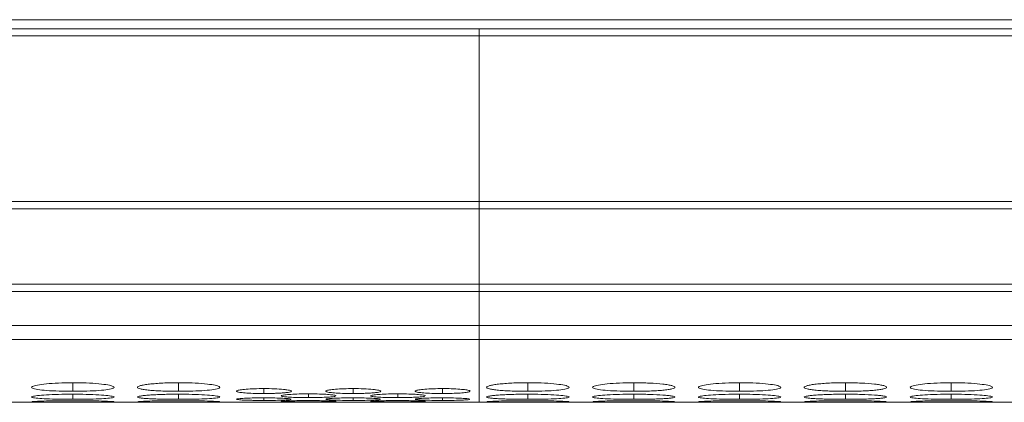
# Model space of a CAD drawing. Units: millimetres. Extents: x 482 to 20086, y 2577 to 12871.
# Drawn here: x 2611 to 2683, y 4595 to 4623 of the extents above; entities that cross this region are included whole.
import ezdxf

# ---------------------------------------------------------------- set-up
doc = ezdxf.new("R2010")
doc.units = ezdxf.units.MM
doc.layers.add('Flowair1', color=7, linetype='Continuous')

msp = doc.modelspace()

# ---------------------------------------------------------------- linework, layer by layer
at = {"layer": 'Flowair1', "color": 7, "linetype": 'Continuous', "lineweight": 15}
for p, q in [((984.831, 4623.094), (2982.831, 4623.094)), ((2644.331, 4622.439), (2318.331, 4622.439)), ((2644.331, 4622.439), (2644.331, 4621.925)), ((2982.331, 4622.439), (2644.331, 4622.439)), ((2318.331, 4621.925), (2644.331, 4621.925)), ((2644.331, 4609.879), (2644.331, 4621.925)), ((2644.331, 4621.925), (2982.331, 4621.925)), ((2644.331, 4609.879), (2318.331, 4609.879)), ((2644.331, 4609.879), (2644.331, 4609.336)), ((2982.331, 4609.879), (2644.331, 4609.879)), ((2318.331, 4609.336), (2644.331, 4609.336)), ((2644.331, 4603.882), (2644.331, 4609.336)), ((2644.331, 4609.336), (2982.331, 4609.336)), ((2644.331, 4603.882), (2318.331, 4603.882)), ((2644.331, 4603.882), (2644.331, 4603.344)), ((2982.331, 4603.882), (2644.331, 4603.882)), ((2318.331, 4603.344), (2644.331, 4603.344)), ((2644.331, 4600.864), (2644.331, 4603.344)), ((2644.331, 4603.344), (2982.331, 4603.344)), ((2318.331, 4600.864), (2644.331, 4600.864)), ((2644.331, 4599.837), (2644.331, 4600.864)), ((2644.331, 4600.864), (2982.331, 4600.864)), ((2318.331, 4599.837), (2644.331, 4599.837)), ((2644.331, 4599.837), (2644.331, 4595.284)), ((2644.331, 4599.837), (2982.331, 4599.837)), ((2318.331, 4595.284), (2626.86, 4595.284)), ((2630.497, 4595.285), (2630.647, 4595.285)), ((2630.497, 4595.284), (2633.36, 4595.284)), ((2636.997, 4595.285), (2637.147, 4595.285)), ((2636.997, 4595.284), (2639.86, 4595.284)), ((2643.497, 4595.285), (2643.647, 4595.285)), ((2643.497, 4595.284), (2644.331, 4595.284)), ((2644.331, 4595.284), (2982.331, 4595.284))]:
    msp.add_line(p, q, dxfattribs=at)
at = {"layer": 'Flowair1', "color": 8, "linetype": 'Continuous', "lineweight": 15}
for p, q in [((2614.781, 4596.707), (2614.781, 4596.082)), ((2622.481, 4596.707), (2622.481, 4596.082)), ((2647.881, 4596.707), (2647.881, 4596.082)), ((2655.581, 4596.707), (2655.581, 4596.082)), ((2663.281, 4596.707), (2663.281, 4596.082)), ((2670.981, 4596.707), (2670.981, 4596.082)), ((2678.681, 4596.707), (2678.681, 4596.082)), ((2614.781, 4595.875), (2614.781, 4595.504)), ((2622.481, 4595.875), (2622.481, 4595.504)), ((2628.681, 4596.28), (2628.681, 4595.922)), ((2631.931, 4595.898), (2631.931, 4595.625)), ((2635.181, 4596.28), (2635.181, 4595.922)), ((2638.431, 4595.898), (2638.431, 4595.625)), ((2641.681, 4596.28), (2641.681, 4595.922)), ((2647.881, 4595.875), (2647.881, 4595.504)), ((2655.581, 4595.875), (2655.581, 4595.504)), ((2663.281, 4595.875), (2663.281, 4595.504)), ((2670.981, 4595.875), (2670.981, 4595.504)), ((2678.681, 4595.875), (2678.681, 4595.504)), ((2628.681, 4595.607), (2628.681, 4595.42)), ((2635.181, 4595.607), (2635.181, 4595.42)), ((2641.681, 4595.607), (2641.681, 4595.42))]:
    msp.add_line(p, q, dxfattribs=at)
at = {"layer": 'Flowair1', "color": 7, "linetype": 'Continuous', "lineweight": 15}
for points, knots in [([(2614.78, 4596.707), (2614.427, 4596.703), (2613.73, 4596.696), (2612.834, 4596.631), (2612.174, 4596.543), (2611.794, 4596.437), (2611.743, 4596.328), (2612.053, 4596.23), (2612.679, 4596.154), (2613.518, 4596.1), (2614.284, 4596.083), (2614.705, 4596.082), (2614.781, 4596.082)], [0, 0, 0, 0, 0.11186, 0.220978, 0.325097, 0.432653, 0.544198, 0.653184, 0.755226, 0.865398, 0.975758, 1, 1, 1, 1]), ([(2614.781, 4596.082), (2615.129, 4596.085), (2615.819, 4596.09), (2616.704, 4596.139), (2617.401, 4596.211), (2617.774, 4596.305), (2617.812, 4596.414), (2617.52, 4596.521), (2616.879, 4596.615), (2616.037, 4596.683), (2615.275, 4596.706), (2614.86, 4596.707), (2614.78, 4596.707)], [0, 0, 0, 0, 0.1102112, 0.2183238, 0.3219265, 0.4368256, 0.5377018, 0.6541658, 0.7551143, 0.8677221, 0.974523, 1, 1, 1, 1]), ([(2622.481, 4596.707), (2622.282, 4596.707), (2622.087, 4596.705), (2621.702, 4596.696), (2621.511, 4596.69), (2621.147, 4596.672), (2620.975, 4596.661), (2620.651, 4596.635), (2620.497, 4596.62), (2620.222, 4596.588), (2620.099, 4596.571), (2619.882, 4596.534), (2619.79, 4596.514), (2619.566, 4596.455), (2619.484, 4596.413), (2619.479, 4596.352), (2619.496, 4596.331), (2619.569, 4596.292), (2619.625, 4596.273), (2619.775, 4596.238), (2619.871, 4596.221), (2620.093, 4596.19), (2620.219, 4596.176), (2620.499, 4596.149), (2620.651, 4596.138), (2620.974, 4596.117), (2621.147, 4596.109), (2621.512, 4596.095), (2621.7, 4596.09), (2622.084, 4596.084), (2622.283, 4596.082), (2622.481, 4596.082)], [0, 0, 0, 0, 0.0625, 0.0625, 0.125, 0.125, 0.1875, 0.1875, 0.25, 0.25, 0.3125, 0.3125, 0.375, 0.375, 0.5, 0.5, 0.5625, 0.5625, 0.625, 0.625, 0.6875, 0.6875, 0.75, 0.75, 0.8125, 0.8125, 0.875, 0.875, 0.9375, 0.9375, 1, 1, 1, 1]), ([(2622.481, 4596.082), (2622.829, 4596.085), (2623.519, 4596.09), (2624.404, 4596.139), (2625.101, 4596.211), (2625.474, 4596.305), (2625.512, 4596.414), (2625.221, 4596.521), (2624.579, 4596.615), (2623.737, 4596.683), (2622.975, 4596.706), (2622.56, 4596.707), (2622.481, 4596.707)], [0, 0, 0, 0, 0.110218, 0.218325, 0.321932, 0.436828, 0.537705, 0.654167, 0.755115, 0.867728, 0.974529, 1, 1, 1, 1]), ([(2647.88, 4596.707), (2647.682, 4596.707), (2647.487, 4596.705), (2647.102, 4596.696), (2646.911, 4596.69), (2646.547, 4596.672), (2646.375, 4596.661), (2646.051, 4596.635), (2645.897, 4596.62), (2645.622, 4596.588), (2645.499, 4596.571), (2645.282, 4596.534), (2645.19, 4596.514), (2644.966, 4596.455), (2644.884, 4596.413), (2644.879, 4596.352), (2644.896, 4596.331), (2644.969, 4596.292), (2645.025, 4596.273), (2645.175, 4596.238), (2645.271, 4596.221), (2645.493, 4596.19), (2645.619, 4596.176), (2645.899, 4596.149), (2646.051, 4596.138), (2646.374, 4596.117), (2646.547, 4596.109), (2646.912, 4596.095), (2647.1, 4596.09), (2647.484, 4596.084), (2647.683, 4596.082), (2647.881, 4596.082)], [0, 0, 0, 0, 0.0625, 0.0625, 0.125, 0.125, 0.1875, 0.1875, 0.25, 0.25, 0.3125, 0.3125, 0.375, 0.375, 0.5, 0.5, 0.5625, 0.5625, 0.625, 0.625, 0.6875, 0.6875, 0.75, 0.75, 0.8125, 0.8125, 0.875, 0.875, 0.9375, 0.9375, 1, 1, 1, 1]), ([(2647.881, 4596.082), (2648.229, 4596.085), (2648.919, 4596.09), (2649.804, 4596.139), (2650.501, 4596.211), (2650.874, 4596.305), (2650.912, 4596.414), (2650.62, 4596.521), (2649.979, 4596.615), (2649.137, 4596.683), (2648.375, 4596.706), (2647.96, 4596.707), (2647.88, 4596.707)], [0, 0, 0, 0, 0.110217, 0.218324, 0.321931, 0.436827, 0.537703, 0.654167, 0.755115, 0.867723, 0.974529, 1, 1, 1, 1]), ([(2655.581, 4596.707), (2655.228, 4596.703), (2654.53, 4596.696), (2653.634, 4596.631), (2652.974, 4596.543), (2652.594, 4596.437), (2652.543, 4596.328), (2652.853, 4596.23), (2653.479, 4596.154), (2654.318, 4596.1), (2655.084, 4596.083), (2655.505, 4596.082), (2655.581, 4596.082)], [0, 0, 0, 0, 0.11186, 0.220978, 0.325097, 0.432655, 0.5442, 0.653185, 0.755226, 0.865404, 0.975758, 1, 1, 1, 1]), ([(2655.581, 4596.082), (2655.78, 4596.082), (2655.975, 4596.084), (2656.36, 4596.09), (2656.552, 4596.095), (2656.916, 4596.109), (2657.087, 4596.117), (2657.411, 4596.138), (2657.564, 4596.15), (2657.842, 4596.176), (2657.968, 4596.19), (2658.192, 4596.221), (2658.287, 4596.238), (2658.509, 4596.291), (2658.58, 4596.331), (2658.581, 4596.392), (2658.564, 4596.413), (2658.493, 4596.455), (2658.439, 4596.475), (2658.288, 4596.515), (2658.192, 4596.534), (2657.97, 4596.571), (2657.845, 4596.588), (2657.427, 4596.636), (2657.1, 4596.662), (2656.551, 4596.689), (2656.363, 4596.696), (2655.978, 4596.705), (2655.779, 4596.707), (2655.581, 4596.707)], [0, 0, 0, 0, 0.0625, 0.0625, 0.125, 0.125, 0.1875, 0.1875, 0.25, 0.25, 0.3125, 0.3125, 0.375, 0.375, 0.5, 0.5, 0.5625, 0.5625, 0.625, 0.625, 0.6875, 0.6875, 0.75, 0.75, 0.875, 0.875, 0.9375, 0.9375, 1, 1, 1, 1]), ([(2663.28, 4596.707), (2662.927, 4596.703), (2662.23, 4596.696), (2661.334, 4596.631), (2660.674, 4596.543), (2660.294, 4596.437), (2660.243, 4596.328), (2660.553, 4596.23), (2661.179, 4596.154), (2662.018, 4596.1), (2662.784, 4596.083), (2663.205, 4596.082), (2663.281, 4596.082)], [0, 0, 0, 0, 0.11186, 0.220978, 0.325097, 0.432653, 0.544198, 0.653184, 0.755226, 0.865398, 0.975758, 1, 1, 1, 1]), ([(2663.281, 4596.082), (2663.629, 4596.085), (2664.319, 4596.09), (2665.204, 4596.139), (2665.901, 4596.211), (2666.274, 4596.305), (2666.312, 4596.414), (2666.02, 4596.521), (2665.379, 4596.615), (2664.537, 4596.683), (2663.775, 4596.706), (2663.36, 4596.707), (2663.28, 4596.707)], [0, 0, 0, 0, 0.110211, 0.218324, 0.321927, 0.436826, 0.537702, 0.654166, 0.755114, 0.867722, 0.974529, 1, 1, 1, 1]), ([(2670.981, 4596.707), (2670.782, 4596.707), (2670.587, 4596.705), (2670.202, 4596.696), (2670.011, 4596.69), (2669.647, 4596.672), (2669.475, 4596.661), (2669.151, 4596.635), (2668.997, 4596.62), (2668.722, 4596.588), (2668.599, 4596.571), (2668.382, 4596.534), (2668.29, 4596.514), (2668.066, 4596.455), (2667.984, 4596.413), (2667.979, 4596.352), (2667.996, 4596.331), (2668.069, 4596.292), (2668.125, 4596.273), (2668.275, 4596.238), (2668.371, 4596.221), (2668.593, 4596.19), (2668.719, 4596.176), (2668.999, 4596.149), (2669.151, 4596.138), (2669.474, 4596.117), (2669.647, 4596.109), (2670.012, 4596.095), (2670.2, 4596.09), (2670.584, 4596.084), (2670.783, 4596.082), (2670.981, 4596.082)], [0, 0, 0, 0, 0.0625, 0.0625, 0.125, 0.125, 0.1875, 0.1875, 0.25, 0.25, 0.3125, 0.3125, 0.375, 0.375, 0.5, 0.5, 0.5625, 0.5625, 0.625, 0.625, 0.6875, 0.6875, 0.75, 0.75, 0.8125, 0.8125, 0.875, 0.875, 0.9375, 0.9375, 1, 1, 1, 1]), ([(2670.981, 4596.082), (2671.18, 4596.082), (2671.375, 4596.084), (2671.76, 4596.09), (2671.952, 4596.095), (2672.316, 4596.109), (2672.487, 4596.117), (2672.811, 4596.138), (2672.964, 4596.15), (2673.242, 4596.176), (2673.368, 4596.19), (2673.592, 4596.221), (2673.687, 4596.238), (2673.909, 4596.291), (2673.98, 4596.331), (2673.981, 4596.392), (2673.964, 4596.413), (2673.893, 4596.455), (2673.839, 4596.475), (2673.688, 4596.515), (2673.592, 4596.534), (2673.37, 4596.571), (2673.245, 4596.588), (2672.827, 4596.636), (2672.5, 4596.662), (2671.951, 4596.689), (2671.763, 4596.696), (2671.378, 4596.705), (2671.179, 4596.707), (2670.981, 4596.707)], [0, 0, 0, 0, 0.0625, 0.0625, 0.125, 0.125, 0.1875, 0.1875, 0.25, 0.25, 0.3125, 0.3125, 0.375, 0.375, 0.5, 0.5, 0.5625, 0.5625, 0.625, 0.625, 0.6875, 0.6875, 0.75, 0.75, 0.875, 0.875, 0.9375, 0.9375, 1, 1, 1, 1]), ([(2678.68, 4596.707), (2678.327, 4596.703), (2677.63, 4596.696), (2676.734, 4596.631), (2676.074, 4596.543), (2675.694, 4596.437), (2675.643, 4596.328), (2675.953, 4596.23), (2676.579, 4596.154), (2677.418, 4596.1), (2678.184, 4596.083), (2678.605, 4596.082), (2678.681, 4596.082)], [0, 0, 0, 0, 0.1118606, 0.220973, 0.3250924, 0.4326509, 0.5441966, 0.6531833, 0.755225, 0.8653976, 0.9757583, 1, 1, 1, 1]), ([(2678.681, 4596.082), (2679.029, 4596.085), (2679.719, 4596.09), (2680.604, 4596.139), (2681.301, 4596.211), (2681.674, 4596.305), (2681.712, 4596.414), (2681.42, 4596.521), (2680.779, 4596.615), (2679.937, 4596.683), (2679.175, 4596.706), (2678.76, 4596.707), (2678.68, 4596.707)], [0, 0, 0, 0, 0.110211, 0.2183234, 0.3219301, 0.4368266, 0.5377027, 0.6541665, 0.7551147, 0.8677224, 0.9745231, 1, 1, 1, 1]), ([(2614.78, 4595.875), (2614.427, 4595.872), (2613.73, 4595.867), (2612.834, 4595.826), (2612.174, 4595.77), (2611.794, 4595.705), (2611.743, 4595.64), (2612.053, 4595.584), (2612.679, 4595.542), (2613.518, 4595.513), (2614.284, 4595.504), (2614.705, 4595.504), (2614.781, 4595.504)], [0, 0, 0, 0, 0.11186, 0.220978, 0.325097, 0.432653, 0.544198, 0.653184, 0.755226, 0.865398, 0.975758, 1, 1, 1, 1]), ([(2614.781, 4595.504), (2615.129, 4595.505), (2615.819, 4595.508), (2616.704, 4595.534), (2617.401, 4595.574), (2617.774, 4595.627), (2617.812, 4595.691), (2617.52, 4595.756), (2616.879, 4595.816), (2616.037, 4595.859), (2615.275, 4595.874), (2614.86, 4595.874), (2614.78, 4595.875)], [0, 0, 0, 0, 0.110211, 0.218324, 0.321926, 0.436825, 0.537702, 0.654166, 0.755114, 0.867722, 0.974523, 1, 1, 1, 1]), ([(2622.481, 4595.875), (2622.282, 4595.875), (2622.087, 4595.873), (2621.702, 4595.868), (2621.511, 4595.864), (2621.147, 4595.852), (2620.975, 4595.845), (2620.651, 4595.829), (2620.497, 4595.819), (2620.222, 4595.799), (2620.099, 4595.788), (2619.882, 4595.765), (2619.79, 4595.753), (2619.566, 4595.716), (2619.484, 4595.691), (2619.479, 4595.654), (2619.496, 4595.643), (2619.569, 4595.62), (2619.625, 4595.609), (2619.775, 4595.589), (2619.871, 4595.579), (2620.093, 4595.562), (2620.219, 4595.554), (2620.499, 4595.54), (2620.651, 4595.533), (2620.974, 4595.522), (2621.147, 4595.518), (2621.512, 4595.51), (2621.7, 4595.508), (2622.084, 4595.505), (2622.283, 4595.504), (2622.481, 4595.504)], [0, 0, 0, 0, 0.0625, 0.0625, 0.125, 0.125, 0.1875, 0.1875, 0.25, 0.25, 0.3125, 0.3125, 0.375, 0.375, 0.5, 0.5, 0.5625, 0.5625, 0.625, 0.625, 0.6875, 0.6875, 0.75, 0.75, 0.8125, 0.8125, 0.875, 0.875, 0.9375, 0.9375, 1, 1, 1, 1]), ([(2622.481, 4595.504), (2622.829, 4595.505), (2623.519, 4595.508), (2624.404, 4595.534), (2625.101, 4595.574), (2625.474, 4595.627), (2625.512, 4595.691), (2625.221, 4595.756), (2624.579, 4595.816), (2623.737, 4595.859), (2622.975, 4595.874), (2622.56, 4595.874), (2622.481, 4595.875)], [0, 0, 0, 0, 0.110217, 0.218325, 0.321931, 0.436828, 0.537705, 0.654167, 0.755115, 0.867728, 0.974529, 1, 1, 1, 1]), ([(2628.681, 4596.28), (2628.445, 4596.278), (2627.977, 4596.273), (2627.372, 4596.237), (2626.916, 4596.186), (2626.679, 4596.127), (2626.663, 4596.064), (2626.867, 4596.008), (2627.304, 4595.962), (2627.87, 4595.931), (2628.373, 4595.922), (2628.64, 4595.922), (2628.681, 4595.922)], [0, 0, 0, 0, 0.112353, 0.222684, 0.329397, 0.440394, 0.541177, 0.658834, 0.75951, 0.872259, 0.980492, 1, 1, 1, 1]), ([(2628.681, 4595.922), (2628.813, 4595.922), (2628.943, 4595.922), (2629.2, 4595.926), (2629.327, 4595.929), (2629.57, 4595.937), (2629.684, 4595.943), (2629.9, 4595.955), (2630.002, 4595.962), (2630.188, 4595.977), (2630.272, 4595.985), (2630.421, 4596.003), (2630.485, 4596.013), (2630.633, 4596.044), (2630.68, 4596.067), (2630.68, 4596.103), (2630.669, 4596.115), (2630.622, 4596.138), (2630.586, 4596.15), (2630.486, 4596.172), (2630.421, 4596.183), (2630.274, 4596.204), (2630.19, 4596.214), (2629.911, 4596.241), (2629.694, 4596.255), (2629.205, 4596.275), (2628.945, 4596.28), (2628.681, 4596.28)], [0, 0, 0, 0, 0.0625, 0.0625, 0.125, 0.125, 0.1875, 0.1875, 0.25, 0.25, 0.3125, 0.3125, 0.375, 0.375, 0.5, 0.5, 0.5625, 0.5625, 0.625, 0.625, 0.6875, 0.6875, 0.75, 0.75, 0.875, 0.875, 1, 1, 1, 1]), ([(2631.931, 4595.898), (2631.695, 4595.896), (2631.227, 4595.892), (2630.621, 4595.864), (2630.172, 4595.824), (2629.941, 4595.784), (2629.95, 4595.76), (2629.953, 4595.752)], [0, 0, 0, 0, 0.224994, 0.445938, 0.659638, 0.881915, 1, 1, 1, 1]), ([(2633.908, 4595.752), (2633.914, 4595.757), (2633.936, 4595.779), (2633.741, 4595.817), (2633.319, 4595.858), (2632.752, 4595.888), (2632.249, 4595.897), (2631.978, 4595.898), (2631.931, 4595.898)], [0, 0, 0, 0, 0.079917, 0.31376, 0.515317, 0.740966, 0.95416, 1, 1, 1, 1]), ([(2635.181, 4596.28), (2634.945, 4596.278), (2634.477, 4596.273), (2633.872, 4596.237), (2633.416, 4596.186), (2633.179, 4596.127), (2633.163, 4596.064), (2633.367, 4596.008), (2633.804, 4595.962), (2634.37, 4595.931), (2634.873, 4595.922), (2635.14, 4595.922), (2635.181, 4595.922)], [0, 0, 0, 0, 0.112353, 0.222684, 0.329397, 0.440394, 0.541177, 0.658834, 0.75951, 0.872259, 0.980492, 1, 1, 1, 1]), ([(2635.181, 4595.922), (2635.313, 4595.922), (2635.443, 4595.922), (2635.7, 4595.926), (2635.827, 4595.929), (2636.07, 4595.937), (2636.184, 4595.943), (2636.4, 4595.955), (2636.502, 4595.962), (2636.688, 4595.977), (2636.772, 4595.985), (2636.921, 4596.003), (2636.985, 4596.013), (2637.133, 4596.044), (2637.18, 4596.067), (2637.18, 4596.103), (2637.169, 4596.115), (2637.122, 4596.138), (2637.086, 4596.15), (2636.986, 4596.172), (2636.921, 4596.183), (2636.774, 4596.204), (2636.69, 4596.214), (2636.411, 4596.241), (2636.194, 4596.255), (2635.705, 4596.275), (2635.445, 4596.28), (2635.181, 4596.28)], [0, 0, 0, 0, 0.0625, 0.0625, 0.125, 0.125, 0.1875, 0.1875, 0.25, 0.25, 0.3125, 0.3125, 0.375, 0.375, 0.5, 0.5, 0.5625, 0.5625, 0.625, 0.625, 0.6875, 0.6875, 0.75, 0.75, 0.875, 0.875, 1, 1, 1, 1]), ([(2638.43, 4595.898), (2638.195, 4595.896), (2637.727, 4595.892), (2637.121, 4595.864), (2636.672, 4595.824), (2636.441, 4595.784), (2636.45, 4595.76), (2636.453, 4595.752)], [0, 0, 0, 0, 0.224979, 0.445927, 0.659631, 0.881913, 1, 1, 1, 1]), ([(2640.408, 4595.752), (2640.414, 4595.757), (2640.436, 4595.779), (2640.241, 4595.817), (2639.819, 4595.858), (2639.252, 4595.888), (2638.749, 4595.897), (2638.478, 4595.898), (2638.43, 4595.898)], [0, 0, 0, 0, 0.079916, 0.313755, 0.515307, 0.740952, 0.954142, 1, 1, 1, 1]), ([(2641.68, 4596.28), (2641.445, 4596.278), (2640.977, 4596.273), (2640.372, 4596.237), (2639.916, 4596.186), (2639.679, 4596.127), (2639.663, 4596.064), (2639.867, 4596.008), (2640.304, 4595.962), (2640.87, 4595.931), (2641.373, 4595.922), (2641.64, 4595.922), (2641.681, 4595.922)], [0, 0, 0, 0, 0.1123446, 0.2226767, 0.3293908, 0.4403887, 0.5411726, 0.6588313, 0.7595078, 0.8722578, 0.9804919, 1, 1, 1, 1]), ([(2641.681, 4595.922), (2641.919, 4595.923), (2642.384, 4595.927), (2642.975, 4595.957), (2643.437, 4595.999), (2643.678, 4596.054), (2643.7, 4596.117), (2643.499, 4596.177), (2643.067, 4596.23), (2642.502, 4596.268), (2641.999, 4596.28), (2641.728, 4596.28), (2641.68, 4596.28)], [0, 0, 0, 0, 0.112987, 0.220617, 0.324927, 0.439291, 0.540181, 0.657043, 0.757771, 0.870539, 0.977082, 1, 1, 1, 1]), ([(2647.88, 4595.875), (2647.682, 4595.875), (2647.487, 4595.873), (2647.102, 4595.868), (2646.911, 4595.864), (2646.547, 4595.852), (2646.375, 4595.845), (2646.051, 4595.829), (2645.897, 4595.819), (2645.622, 4595.799), (2645.499, 4595.788), (2645.282, 4595.765), (2645.19, 4595.753), (2644.966, 4595.716), (2644.884, 4595.691), (2644.879, 4595.654), (2644.896, 4595.643), (2644.969, 4595.62), (2645.025, 4595.609), (2645.175, 4595.589), (2645.271, 4595.579), (2645.493, 4595.562), (2645.619, 4595.554), (2645.899, 4595.54), (2646.051, 4595.533), (2646.374, 4595.522), (2646.547, 4595.518), (2646.912, 4595.51), (2647.1, 4595.508), (2647.484, 4595.505), (2647.683, 4595.504), (2647.881, 4595.504)], [0, 0, 0, 0, 0.0625, 0.0625, 0.125, 0.125, 0.1875, 0.1875, 0.25, 0.25, 0.3125, 0.3125, 0.375, 0.375, 0.5, 0.5, 0.5625, 0.5625, 0.625, 0.625, 0.6875, 0.6875, 0.75, 0.75, 0.8125, 0.8125, 0.875, 0.875, 0.9375, 0.9375, 1, 1, 1, 1]), ([(2647.881, 4595.504), (2648.229, 4595.505), (2648.919, 4595.508), (2649.804, 4595.534), (2650.501, 4595.574), (2650.874, 4595.627), (2650.912, 4595.691), (2650.62, 4595.756), (2649.979, 4595.816), (2649.137, 4595.859), (2648.375, 4595.874), (2647.96, 4595.874), (2647.88, 4595.875)], [0, 0, 0, 0, 0.110217, 0.218324, 0.32193, 0.436827, 0.537703, 0.654167, 0.755115, 0.867723, 0.974529, 1, 1, 1, 1]), ([(2655.581, 4595.875), (2655.228, 4595.872), (2654.53, 4595.867), (2653.634, 4595.826), (2652.974, 4595.77), (2652.594, 4595.705), (2652.543, 4595.64), (2652.853, 4595.584), (2653.479, 4595.542), (2654.318, 4595.513), (2655.084, 4595.504), (2655.505, 4595.504), (2655.581, 4595.504)], [0, 0, 0, 0, 0.11186, 0.220978, 0.325097, 0.432655, 0.5442, 0.653185, 0.755226, 0.865404, 0.975758, 1, 1, 1, 1]), ([(2655.581, 4595.504), (2655.78, 4595.504), (2655.975, 4595.505), (2656.36, 4595.508), (2656.552, 4595.511), (2656.916, 4595.518), (2657.087, 4595.522), (2657.411, 4595.533), (2657.564, 4595.54), (2657.842, 4595.554), (2657.968, 4595.562), (2658.192, 4595.579), (2658.287, 4595.589), (2658.509, 4595.619), (2658.58, 4595.642), (2658.581, 4595.679), (2658.564, 4595.691), (2658.493, 4595.716), (2658.439, 4595.729), (2658.288, 4595.753), (2658.192, 4595.765), (2657.97, 4595.788), (2657.845, 4595.799), (2657.427, 4595.829), (2657.1, 4595.846), (2656.551, 4595.863), (2656.363, 4595.867), (2655.978, 4595.873), (2655.779, 4595.875), (2655.581, 4595.875)], [0, 0, 0, 0, 0.0625, 0.0625, 0.125, 0.125, 0.1875, 0.1875, 0.25, 0.25, 0.3125, 0.3125, 0.375, 0.375, 0.5, 0.5, 0.5625, 0.5625, 0.625, 0.625, 0.6875, 0.6875, 0.75, 0.75, 0.875, 0.875, 0.9375, 0.9375, 1, 1, 1, 1]), ([(2663.28, 4595.875), (2662.927, 4595.872), (2662.23, 4595.867), (2661.334, 4595.826), (2660.674, 4595.77), (2660.294, 4595.705), (2660.243, 4595.64), (2660.553, 4595.584), (2661.179, 4595.542), (2662.018, 4595.513), (2662.784, 4595.504), (2663.205, 4595.504), (2663.281, 4595.504)], [0, 0, 0, 0, 0.11186, 0.220978, 0.325097, 0.432653, 0.544198, 0.653184, 0.755226, 0.865398, 0.975758, 1, 1, 1, 1]), ([(2663.281, 4595.504), (2663.629, 4595.505), (2664.319, 4595.508), (2665.204, 4595.534), (2665.901, 4595.574), (2666.274, 4595.627), (2666.312, 4595.691), (2666.02, 4595.756), (2665.379, 4595.816), (2664.537, 4595.859), (2663.775, 4595.874), (2663.36, 4595.874), (2663.28, 4595.875)], [0, 0, 0, 0, 0.110211, 0.218324, 0.321926, 0.436825, 0.537702, 0.654166, 0.755114, 0.867722, 0.974529, 1, 1, 1, 1]), ([(2670.981, 4595.875), (2670.782, 4595.875), (2670.587, 4595.873), (2670.202, 4595.868), (2670.011, 4595.864), (2669.647, 4595.852), (2669.475, 4595.845), (2669.151, 4595.829), (2668.997, 4595.819), (2668.722, 4595.799), (2668.599, 4595.788), (2668.382, 4595.765), (2668.29, 4595.753), (2668.066, 4595.716), (2667.984, 4595.691), (2667.979, 4595.654), (2667.996, 4595.643), (2668.069, 4595.62), (2668.125, 4595.609), (2668.275, 4595.589), (2668.371, 4595.579), (2668.593, 4595.562), (2668.719, 4595.554), (2668.999, 4595.54), (2669.151, 4595.533), (2669.474, 4595.522), (2669.647, 4595.518), (2670.012, 4595.51), (2670.2, 4595.508), (2670.584, 4595.505), (2670.783, 4595.504), (2670.981, 4595.504)], [0, 0, 0, 0, 0.0625, 0.0625, 0.125, 0.125, 0.1875, 0.1875, 0.25, 0.25, 0.3125, 0.3125, 0.375, 0.375, 0.5, 0.5, 0.5625, 0.5625, 0.625, 0.625, 0.6875, 0.6875, 0.75, 0.75, 0.8125, 0.8125, 0.875, 0.875, 0.9375, 0.9375, 1, 1, 1, 1]), ([(2670.981, 4595.504), (2671.18, 4595.504), (2671.375, 4595.505), (2671.76, 4595.508), (2671.952, 4595.511), (2672.316, 4595.518), (2672.487, 4595.522), (2672.811, 4595.533), (2672.964, 4595.54), (2673.242, 4595.554), (2673.368, 4595.562), (2673.592, 4595.579), (2673.687, 4595.589), (2673.909, 4595.619), (2673.98, 4595.642), (2673.981, 4595.679), (2673.964, 4595.691), (2673.893, 4595.716), (2673.839, 4595.729), (2673.688, 4595.753), (2673.592, 4595.765), (2673.37, 4595.788), (2673.245, 4595.799), (2672.827, 4595.829), (2672.5, 4595.846), (2671.951, 4595.863), (2671.763, 4595.867), (2671.378, 4595.873), (2671.179, 4595.875), (2670.981, 4595.875)], [0, 0, 0, 0, 0.0625, 0.0625, 0.125, 0.125, 0.1875, 0.1875, 0.25, 0.25, 0.3125, 0.3125, 0.375, 0.375, 0.5, 0.5, 0.5625, 0.5625, 0.625, 0.625, 0.6875, 0.6875, 0.75, 0.75, 0.875, 0.875, 0.9375, 0.9375, 1, 1, 1, 1]), ([(2678.68, 4595.875), (2678.327, 4595.872), (2677.63, 4595.867), (2676.734, 4595.826), (2676.074, 4595.77), (2675.694, 4595.705), (2675.643, 4595.64), (2675.953, 4595.584), (2676.579, 4595.542), (2677.418, 4595.513), (2678.184, 4595.504), (2678.605, 4595.504), (2678.681, 4595.504)], [0, 0, 0, 0, 0.111861, 0.220973, 0.325092, 0.432651, 0.544197, 0.653183, 0.755225, 0.865397, 0.975758, 1, 1, 1, 1]), ([(2678.681, 4595.504), (2679.029, 4595.505), (2679.719, 4595.508), (2680.604, 4595.534), (2681.301, 4595.574), (2681.674, 4595.627), (2681.712, 4595.691), (2681.42, 4595.756), (2680.779, 4595.816), (2679.937, 4595.859), (2679.175, 4595.874), (2678.76, 4595.874), (2678.68, 4595.875)], [0, 0, 0, 0, 0.110211, 0.218323, 0.32193, 0.436826, 0.537703, 0.654166, 0.755115, 0.867722, 0.974523, 1, 1, 1, 1]), ([(2611.806, 4595.314), (2611.885, 4595.309), (2612.038, 4595.299), (2612.683, 4595.291), (2613.517, 4595.287), (2614.284, 4595.286), (2614.705, 4595.286), (2614.781, 4595.286)], [0, 0, 0, 0, 0.2391093, 0.4629809, 0.7046917, 0.9468155, 1, 1, 1, 1]), ([(2614.78, 4595.402), (2614.428, 4595.401), (2613.731, 4595.399), (2612.832, 4595.381), (2612.183, 4595.358), (2611.814, 4595.337), (2611.82, 4595.326), (2611.823, 4595.322)], [0, 0, 0, 0, 0.2223906, 0.4393283, 0.6463284, 0.860161, 1, 1, 1, 1]), ([(2617.748, 4595.322), (2617.757, 4595.324), (2617.792, 4595.333), (2617.508, 4595.353), (2616.883, 4595.376), (2616.036, 4595.395), (2615.275, 4595.402), (2614.86, 4595.402), (2614.78, 4595.402)], [0, 0, 0, 0, 0.075058, 0.308073, 0.510045, 0.735345, 0.949027, 1, 1, 1, 1]), ([(2614.781, 4595.286), (2615.13, 4595.286), (2615.82, 4595.287), (2616.7, 4595.29), (2617.416, 4595.296), (2617.619, 4595.306), (2617.726, 4595.311)], [0, 0, 0, 0, 0.2523, 0.499796, 0.736968, 1, 1, 1, 1]), ([(2619.506, 4595.314), (2619.585, 4595.309), (2619.738, 4595.299), (2620.383, 4595.291), (2621.217, 4595.287), (2621.984, 4595.286), (2622.405, 4595.286), (2622.481, 4595.286)], [0, 0, 0, 0, 0.239107, 0.46298, 0.704704, 0.946829, 1, 1, 1, 1]), ([(2622.481, 4595.402), (2622.128, 4595.401), (2621.431, 4595.399), (2620.532, 4595.381), (2619.883, 4595.358), (2619.514, 4595.337), (2619.52, 4595.326), (2619.523, 4595.322)], [0, 0, 0, 0, 0.22239, 0.439326, 0.646326, 0.860162, 1, 1, 1, 1]), ([(2625.448, 4595.322), (2625.457, 4595.324), (2625.492, 4595.333), (2625.208, 4595.353), (2624.583, 4595.376), (2623.736, 4595.395), (2622.975, 4595.402), (2622.56, 4595.402), (2622.481, 4595.402)], [0, 0, 0, 0, 0.075059, 0.308071, 0.510045, 0.735356, 0.949039, 1, 1, 1, 1]), ([(2622.481, 4595.286), (2622.83, 4595.286), (2623.52, 4595.287), (2624.4, 4595.29), (2625.116, 4595.296), (2625.319, 4595.306), (2625.426, 4595.311)], [0, 0, 0, 0, 0.252313, 0.499795, 0.736975, 1, 1, 1, 1]), ([(2626.696, 4595.492), (2626.724, 4595.481), (2626.794, 4595.471), (2627.026, 4595.453), (2627.179, 4595.445), (2627.45, 4595.436), (2627.546, 4595.433), (2627.75, 4595.428), (2627.859, 4595.426), (2628.199, 4595.421), (2628.438, 4595.42), (2628.681, 4595.42)], [0, 0, 0, 0, 0.25, 0.25, 0.5, 0.5, 0.625, 0.625, 0.75, 0.75, 1, 1, 1, 1]), ([(2626.696, 4595.285), (2626.724, 4595.284), (2626.794, 4595.284), (2627.026, 4595.285), (2627.179, 4595.285), (2627.45, 4595.286), (2627.546, 4595.286), (2627.75, 4595.287), (2627.859, 4595.287), (2628.199, 4595.288), (2628.438, 4595.288), (2628.681, 4595.288)], [0, 0, 0, 0, 0.25, 0.25, 0.5, 0.5, 0.625, 0.625, 0.75, 0.75, 1, 1, 1, 1]), ([(2628.681, 4595.607), (2628.445, 4595.606), (2627.977, 4595.603), (2627.371, 4595.583), (2626.922, 4595.555), (2626.691, 4595.526), (2626.7, 4595.51), (2626.703, 4595.504)], [0, 0, 0, 0, 0.224994, 0.445938, 0.659638, 0.881916, 1, 1, 1, 1]), ([(2628.681, 4595.303), (2628.445, 4595.303), (2627.977, 4595.302), (2627.371, 4595.298), (2626.922, 4595.292), (2626.691, 4595.288), (2626.7, 4595.286), (2626.703, 4595.286)], [0, 0, 0, 0, 0.224994, 0.445938, 0.659638, 0.881916, 1, 1, 1, 1]), ([(2630.658, 4595.504), (2630.664, 4595.508), (2630.686, 4595.523), (2630.491, 4595.55), (2630.069, 4595.579), (2629.502, 4595.6), (2628.999, 4595.607), (2628.728, 4595.607), (2628.681, 4595.607)], [0, 0, 0, 0, 0.079917, 0.31376, 0.515317, 0.740966, 0.95416, 1, 1, 1, 1]), ([(2628.681, 4595.42), (2628.919, 4595.421), (2629.385, 4595.422), (2629.973, 4595.436), (2630.447, 4595.457), (2630.578, 4595.476), (2630.647, 4595.486)], [0, 0, 0, 0, 0.257201, 0.502207, 0.739658, 1, 1, 1, 1]), ([(2630.658, 4595.286), (2630.664, 4595.286), (2630.686, 4595.287), (2630.491, 4595.291), (2630.069, 4595.297), (2629.502, 4595.302), (2628.999, 4595.303), (2628.728, 4595.303), (2628.681, 4595.303)], [0, 0, 0, 0, 0.0799177, 0.3137605, 0.5153167, 0.7409659, 0.9541605, 1, 1, 1, 1]), ([(2628.681, 4595.288), (2628.918, 4595.288), (2629.381, 4595.288), (2629.984, 4595.286), (2630.256, 4595.285), (2630.39, 4595.285)], [0, 0, 0, 0, 0.34773, 0.678972, 1, 1, 1, 1]), ([(2629.946, 4595.734), (2630.002, 4595.718), (2630.107, 4595.688), (2630.557, 4595.654), (2631.119, 4595.631), (2631.623, 4595.625), (2631.89, 4595.625), (2631.931, 4595.625)], [0, 0, 0, 0, 0.256433, 0.475854, 0.72159, 0.957483, 1, 1, 1, 1]), ([(2629.946, 4595.342), (2630.002, 4595.337), (2630.107, 4595.326), (2630.557, 4595.316), (2631.119, 4595.31), (2631.623, 4595.308), (2631.89, 4595.308), (2631.931, 4595.308)], [0, 0, 0, 0, 0.256432, 0.475854, 0.72159, 0.957483, 1, 1, 1, 1]), ([(2631.931, 4595.409), (2631.695, 4595.408), (2631.227, 4595.407), (2630.621, 4595.394), (2630.172, 4595.377), (2629.941, 4595.361), (2629.95, 4595.352), (2629.953, 4595.349)], [0, 0, 0, 0, 0.224994, 0.445938, 0.659638, 0.881916, 1, 1, 1, 1]), ([(2631.931, 4595.625), (2632.169, 4595.626), (2632.635, 4595.628), (2633.223, 4595.65), (2633.697, 4595.682), (2633.828, 4595.711), (2633.897, 4595.726)], [0, 0, 0, 0, 0.257201, 0.5022071, 0.7396577, 1, 1, 1, 1]), ([(2633.908, 4595.349), (2633.914, 4595.351), (2633.936, 4595.359), (2633.741, 4595.374), (2633.319, 4595.392), (2632.752, 4595.405), (2632.249, 4595.409), (2631.978, 4595.409), (2631.931, 4595.409)], [0, 0, 0, 0, 0.079918, 0.313761, 0.515317, 0.740966, 0.95416, 1, 1, 1, 1]), ([(2631.931, 4595.308), (2632.169, 4595.308), (2632.635, 4595.309), (2633.223, 4595.315), (2633.697, 4595.324), (2633.828, 4595.334), (2633.897, 4595.339)], [0, 0, 0, 0, 0.2572009, 0.502207, 0.7396575, 1, 1, 1, 1]), ([(2633.196, 4595.492), (2633.252, 4595.481), (2633.357, 4595.461), (2633.807, 4595.439), (2634.369, 4595.424), (2634.873, 4595.42), (2635.14, 4595.42), (2635.181, 4595.42)], [0, 0, 0, 0, 0.2564334, 0.4758544, 0.7215898, 0.9574827, 1, 1, 1, 1]), ([(2633.196, 4595.285), (2633.252, 4595.285), (2633.357, 4595.284), (2633.807, 4595.285), (2634.369, 4595.287), (2634.873, 4595.288), (2635.14, 4595.288), (2635.181, 4595.288)], [0, 0, 0, 0, 0.2564331, 0.4758546, 0.7215897, 0.9574827, 1, 1, 1, 1]), ([(2635.181, 4595.607), (2634.945, 4595.606), (2634.477, 4595.603), (2633.871, 4595.583), (2633.422, 4595.555), (2633.191, 4595.526), (2633.2, 4595.51), (2633.203, 4595.504)], [0, 0, 0, 0, 0.224994, 0.445938, 0.659638, 0.881916, 1, 1, 1, 1]), ([(2635.181, 4595.303), (2634.945, 4595.303), (2634.477, 4595.302), (2633.871, 4595.298), (2633.422, 4595.292), (2633.191, 4595.288), (2633.2, 4595.286), (2633.203, 4595.286)], [0, 0, 0, 0, 0.224994, 0.445938, 0.659638, 0.881916, 1, 1, 1, 1]), ([(2637.158, 4595.504), (2637.164, 4595.508), (2637.186, 4595.523), (2636.991, 4595.55), (2636.569, 4595.579), (2636.002, 4595.6), (2635.499, 4595.607), (2635.228, 4595.607), (2635.181, 4595.607)], [0, 0, 0, 0, 0.079917, 0.31376, 0.515317, 0.740966, 0.95416, 1, 1, 1, 1]), ([(2635.181, 4595.42), (2635.419, 4595.421), (2635.885, 4595.422), (2636.473, 4595.436), (2636.947, 4595.457), (2637.078, 4595.476), (2637.147, 4595.486)], [0, 0, 0, 0, 0.257201, 0.502207, 0.739658, 1, 1, 1, 1]), ([(2637.158, 4595.286), (2637.164, 4595.286), (2637.186, 4595.287), (2636.991, 4595.291), (2636.569, 4595.297), (2636.002, 4595.302), (2635.499, 4595.303), (2635.228, 4595.303), (2635.181, 4595.303)], [0, 0, 0, 0, 0.0799177, 0.3137605, 0.5153167, 0.7409659, 0.9541605, 1, 1, 1, 1]), ([(2635.181, 4595.288), (2635.418, 4595.288), (2635.881, 4595.288), (2636.484, 4595.286), (2636.756, 4595.285), (2636.89, 4595.285)], [0, 0, 0, 0, 0.34773, 0.678972, 1, 1, 1, 1]), ([(2636.446, 4595.734), (2636.502, 4595.718), (2636.607, 4595.688), (2637.057, 4595.654), (2637.619, 4595.631), (2638.123, 4595.625), (2638.39, 4595.625), (2638.431, 4595.625)], [0, 0, 0, 0, 0.256433, 0.475854, 0.72159, 0.957483, 1, 1, 1, 1]), ([(2636.446, 4595.342), (2636.502, 4595.337), (2636.607, 4595.326), (2637.057, 4595.316), (2637.619, 4595.31), (2638.123, 4595.308), (2638.39, 4595.308), (2638.431, 4595.308)], [0, 0, 0, 0, 0.256432, 0.475854, 0.72159, 0.957483, 1, 1, 1, 1]), ([(2638.43, 4595.409), (2638.195, 4595.408), (2637.727, 4595.407), (2637.121, 4595.394), (2636.672, 4595.377), (2636.441, 4595.361), (2636.45, 4595.352), (2636.453, 4595.349)], [0, 0, 0, 0, 0.224979, 0.445928, 0.659632, 0.881914, 1, 1, 1, 1]), ([(2640.408, 4595.349), (2640.414, 4595.351), (2640.436, 4595.359), (2640.241, 4595.374), (2639.819, 4595.392), (2639.252, 4595.405), (2638.749, 4595.409), (2638.478, 4595.409), (2638.43, 4595.409)], [0, 0, 0, 0, 0.079916, 0.313755, 0.515307, 0.740952, 0.954142, 1, 1, 1, 1]), ([(2638.431, 4595.625), (2638.669, 4595.626), (2639.135, 4595.628), (2639.723, 4595.65), (2640.197, 4595.682), (2640.328, 4595.711), (2640.397, 4595.726)], [0, 0, 0, 0, 0.257201, 0.5022071, 0.7396577, 1, 1, 1, 1]), ([(2638.431, 4595.308), (2638.669, 4595.308), (2639.135, 4595.309), (2639.723, 4595.315), (2640.197, 4595.324), (2640.328, 4595.334), (2640.397, 4595.339)], [0, 0, 0, 0, 0.2572009, 0.502207, 0.7396575, 1, 1, 1, 1]), ([(2639.696, 4595.492), (2639.752, 4595.481), (2639.857, 4595.461), (2640.307, 4595.439), (2640.869, 4595.424), (2641.373, 4595.42), (2641.64, 4595.42), (2641.681, 4595.42)], [0, 0, 0, 0, 0.2564334, 0.4758544, 0.7215898, 0.9574827, 1, 1, 1, 1]), ([(2639.696, 4595.285), (2639.752, 4595.285), (2639.857, 4595.284), (2640.307, 4595.285), (2640.869, 4595.287), (2641.373, 4595.288), (2641.64, 4595.288), (2641.681, 4595.288)], [0, 0, 0, 0, 0.2564331, 0.4758546, 0.7215897, 0.9574827, 1, 1, 1, 1]), ([(2641.68, 4595.607), (2641.445, 4595.606), (2640.977, 4595.603), (2640.371, 4595.583), (2639.922, 4595.555), (2639.691, 4595.526), (2639.7, 4595.51), (2639.703, 4595.504)], [0, 0, 0, 0, 0.2249792, 0.4459281, 0.6596318, 0.8819137, 1, 1, 1, 1]), ([(2641.68, 4595.303), (2641.445, 4595.303), (2640.977, 4595.302), (2640.371, 4595.298), (2639.922, 4595.292), (2639.691, 4595.288), (2639.7, 4595.286), (2639.703, 4595.286)], [0, 0, 0, 0, 0.224979, 0.445928, 0.659631, 0.881913, 1, 1, 1, 1]), ([(2643.658, 4595.504), (2643.664, 4595.508), (2643.686, 4595.523), (2643.491, 4595.55), (2643.069, 4595.579), (2642.502, 4595.6), (2641.999, 4595.607), (2641.728, 4595.607), (2641.68, 4595.607)], [0, 0, 0, 0, 0.079916, 0.313754, 0.515307, 0.740952, 0.954142, 1, 1, 1, 1]), ([(2643.658, 4595.286), (2643.664, 4595.286), (2643.686, 4595.287), (2643.491, 4595.291), (2643.069, 4595.297), (2642.502, 4595.302), (2641.999, 4595.303), (2641.728, 4595.303), (2641.68, 4595.303)], [0, 0, 0, 0, 0.079916, 0.313755, 0.515307, 0.740952, 0.954142, 1, 1, 1, 1]), ([(2641.681, 4595.42), (2641.919, 4595.421), (2642.385, 4595.422), (2642.973, 4595.436), (2643.447, 4595.457), (2643.578, 4595.476), (2643.647, 4595.486)], [0, 0, 0, 0, 0.257203, 0.502211, 0.739664, 1, 1, 1, 1]), ([(2641.681, 4595.288), (2641.853, 4595.288), (2642.021, 4595.288), (2642.351, 4595.287), (2642.512, 4595.287), (2642.806, 4595.286), (2642.944, 4595.286), (2643.189, 4595.285), (2643.298, 4595.285), (2643.39, 4595.285)], [0, 0, 0, 0, 0.25, 0.25, 0.5, 0.5, 0.75, 0.75, 1, 1, 1, 1]), ([(2644.906, 4595.314), (2644.952, 4595.308), (2645.062, 4595.303), (2645.324, 4595.297), (2645.425, 4595.296), (2645.651, 4595.293), (2645.778, 4595.292), (2646.048, 4595.29), (2646.191, 4595.289), (2646.496, 4595.288), (2646.659, 4595.287), (2646.995, 4595.287), (2647.167, 4595.287), (2647.519, 4595.286), (2647.7, 4595.286), (2647.881, 4595.286)], [0, 0, 0, 0, 0.25, 0.25, 0.375, 0.375, 0.5, 0.5, 0.625, 0.625, 0.75, 0.75, 0.875, 0.875, 1, 1, 1, 1]), ([(2647.88, 4595.402), (2647.528, 4595.401), (2646.831, 4595.399), (2645.932, 4595.381), (2645.283, 4595.358), (2644.913, 4595.337), (2644.92, 4595.326), (2644.923, 4595.322)], [0, 0, 0, 0, 0.22239, 0.439326, 0.646326, 0.860162, 1, 1, 1, 1]), ([(2650.848, 4595.322), (2650.857, 4595.324), (2650.892, 4595.333), (2650.608, 4595.353), (2649.983, 4595.376), (2649.136, 4595.395), (2648.375, 4595.402), (2647.96, 4595.402), (2647.88, 4595.402)], [0, 0, 0, 0, 0.075058, 0.308073, 0.510046, 0.735346, 0.94904, 1, 1, 1, 1]), ([(2647.881, 4595.286), (2648.23, 4595.286), (2648.92, 4595.287), (2649.8, 4595.29), (2650.516, 4595.296), (2650.719, 4595.306), (2650.826, 4595.311)], [0, 0, 0, 0, 0.252313, 0.499795, 0.736975, 1, 1, 1, 1]), ([(2652.606, 4595.314), (2652.685, 4595.309), (2652.838, 4595.299), (2653.483, 4595.291), (2654.317, 4595.287), (2655.084, 4595.286), (2655.505, 4595.286), (2655.581, 4595.286)], [0, 0, 0, 0, 0.239107, 0.46298, 0.704703, 0.946815, 1, 1, 1, 1]), ([(2655.581, 4595.402), (2655.228, 4595.401), (2654.531, 4595.399), (2653.632, 4595.381), (2652.983, 4595.358), (2652.614, 4595.337), (2652.62, 4595.326), (2652.623, 4595.322)], [0, 0, 0, 0, 0.22239, 0.439326, 0.646325, 0.860162, 1, 1, 1, 1]), ([(2658.548, 4595.322), (2658.557, 4595.324), (2658.592, 4595.333), (2658.308, 4595.353), (2657.683, 4595.376), (2656.836, 4595.395), (2656.075, 4595.402), (2655.66, 4595.402), (2655.581, 4595.402)], [0, 0, 0, 0, 0.075059, 0.308076, 0.510043, 0.735355, 0.949039, 1, 1, 1, 1]), ([(2655.581, 4595.286), (2655.928, 4595.286), (2656.267, 4595.286), (2656.922, 4595.288), (2657.217, 4595.289), (2657.616, 4595.291), (2657.739, 4595.292), (2657.966, 4595.295), (2658.069, 4595.296), (2658.341, 4595.301), (2658.461, 4595.306), (2658.526, 4595.311)], [0, 0, 0, 0, 0.25, 0.25, 0.5, 0.5, 0.625, 0.625, 0.75, 0.75, 1, 1, 1, 1]), ([(2660.306, 4595.314), (2660.385, 4595.309), (2660.538, 4595.299), (2661.183, 4595.291), (2662.017, 4595.287), (2662.784, 4595.286), (2663.205, 4595.286), (2663.281, 4595.286)], [0, 0, 0, 0, 0.2391093, 0.4629809, 0.7046917, 0.9468155, 1, 1, 1, 1]), ([(2663.28, 4595.402), (2662.928, 4595.401), (2662.231, 4595.399), (2661.332, 4595.381), (2660.683, 4595.358), (2660.314, 4595.337), (2660.32, 4595.326), (2660.323, 4595.322)], [0, 0, 0, 0, 0.2223906, 0.4393283, 0.6463284, 0.8601607, 1, 1, 1, 1]), ([(2666.248, 4595.322), (2666.257, 4595.324), (2666.292, 4595.333), (2666.008, 4595.353), (2665.383, 4595.376), (2664.536, 4595.395), (2663.775, 4595.402), (2663.36, 4595.402), (2663.28, 4595.402)], [0, 0, 0, 0, 0.075058, 0.308073, 0.510046, 0.735346, 0.94904, 1, 1, 1, 1]), ([(2663.281, 4595.286), (2663.63, 4595.286), (2664.32, 4595.287), (2665.2, 4595.29), (2665.916, 4595.296), (2666.119, 4595.306), (2666.226, 4595.311)], [0, 0, 0, 0, 0.2523, 0.499796, 0.736968, 1, 1, 1, 1]), ([(2668.006, 4595.314), (2668.085, 4595.309), (2668.238, 4595.299), (2668.883, 4595.291), (2669.717, 4595.287), (2670.484, 4595.286), (2670.905, 4595.286), (2670.981, 4595.286)], [0, 0, 0, 0, 0.239107, 0.46298, 0.704704, 0.946829, 1, 1, 1, 1]), ([(2670.981, 4595.402), (2670.628, 4595.401), (2669.931, 4595.399), (2669.032, 4595.381), (2668.383, 4595.358), (2668.014, 4595.337), (2668.02, 4595.326), (2668.023, 4595.322)], [0, 0, 0, 0, 0.22239, 0.439326, 0.646325, 0.860161, 1, 1, 1, 1]), ([(2673.948, 4595.322), (2673.957, 4595.324), (2673.992, 4595.333), (2673.708, 4595.353), (2673.083, 4595.376), (2672.236, 4595.395), (2671.475, 4595.402), (2671.06, 4595.402), (2670.981, 4595.402)], [0, 0, 0, 0, 0.075059, 0.308071, 0.510045, 0.735356, 0.949039, 1, 1, 1, 1]), ([(2670.981, 4595.286), (2671.328, 4595.286), (2671.667, 4595.286), (2672.322, 4595.288), (2672.617, 4595.289), (2673.016, 4595.291), (2673.139, 4595.292), (2673.366, 4595.295), (2673.469, 4595.296), (2673.741, 4595.301), (2673.861, 4595.306), (2673.926, 4595.311)], [0, 0, 0, 0, 0.25, 0.25, 0.5, 0.5, 0.625, 0.625, 0.75, 0.75, 1, 1, 1, 1]), ([(2675.706, 4595.314), (2675.785, 4595.309), (2675.938, 4595.299), (2676.583, 4595.291), (2677.417, 4595.287), (2678.184, 4595.286), (2678.605, 4595.286), (2678.681, 4595.286)], [0, 0, 0, 0, 0.2391093, 0.4629809, 0.7046917, 0.9468155, 1, 1, 1, 1]), ([(2678.68, 4595.402), (2678.328, 4595.401), (2677.631, 4595.399), (2676.732, 4595.381), (2676.083, 4595.358), (2675.714, 4595.337), (2675.72, 4595.326), (2675.723, 4595.322)], [0, 0, 0, 0, 0.222392, 0.4393202, 0.6463216, 0.8601602, 1, 1, 1, 1]), ([(2681.648, 4595.322), (2681.657, 4595.324), (2681.692, 4595.333), (2681.408, 4595.353), (2680.783, 4595.376), (2679.936, 4595.395), (2679.175, 4595.402), (2678.76, 4595.402), (2678.68, 4595.402)], [0, 0, 0, 0, 0.075058, 0.308073, 0.510045, 0.735345, 0.949027, 1, 1, 1, 1]), ([(2678.681, 4595.286), (2679.03, 4595.286), (2679.72, 4595.287), (2680.6, 4595.29), (2681.316, 4595.296), (2681.519, 4595.306), (2681.626, 4595.311)], [0, 0, 0, 0, 0.252299, 0.499794, 0.736974, 1, 1, 1, 1])]:
    msp.add_open_spline(points, degree=3, knots=knots, dxfattribs=at)

doc.saveas('drawing.dxf')
